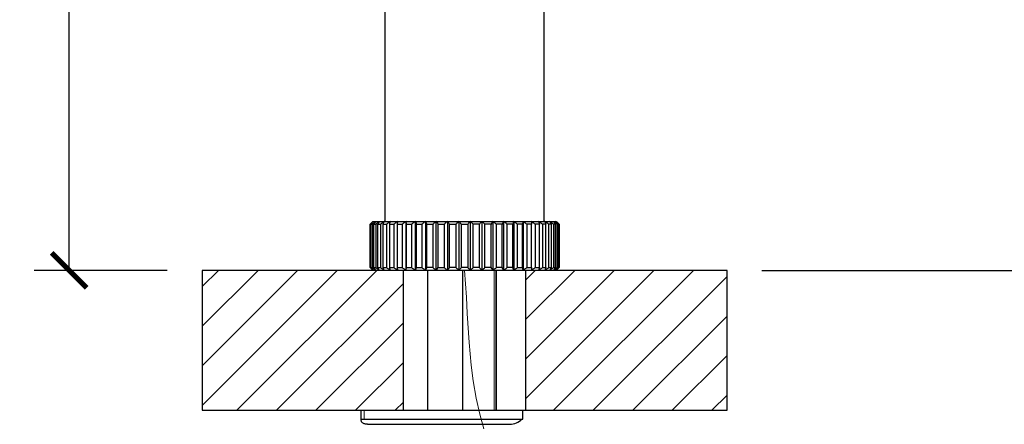
# Model space of a CAD drawing. Units: inches. Extents: x 0 to 1485, y 0 to 1050.
# Drawn here: x 650 to 932, y 474 to 590 of the extents above; entities that cross this region are included whole.
import ezdxf

# ---------------------------------------------------------------- set-up
doc = ezdxf.new("R2010")
doc.units = ezdxf.units.IN
doc.header["$LTSCALE"] = 10
doc.header["$MEASUREMENT"] = 0
doc.layers.get('Defpoints').update_dxf_attribs({"color": 251})
doc.layers.add('PDF_Geometry', color=7, linetype='Continuous')
doc.styles.add('Text_Std', font='arial.ttf')
doc.dimstyles.new('Dim_Std', dxfattribs={"dimscale": 5, "dimtxt": 2, "dimasz": 2, "dimexe": 2, "dimexo": 2, "dimgap": 0.5, "dimtad": 1, "dimdec": 0, "dimzin": 0, "dimdsep": 46, "dimtxsty": 'Text_Std', "dimblk": 'ARCHTICK', "dimcen": 0.09, "dimclrd": 256, "dimclre": 256, "dimclrt": 256, "dimadec": 0, "dimazin": 0, "dimtfac": 1, "dimtdec": 0, "dimtofl": 0, "dimtmove": 0, "dimatfit": 3, "dimldrblk": 'CLOSEDBLANK', "dimfxl": 1, "dimtolj": 1, "dimtzin": 0, "dimlwd": -1, "dimlwe": -1, "dimarcsym": 1})

# ---------------------------------------------------------------- blocks, each defined once
blk = doc.blocks.new('_ArchTick')
at = {"color": 0, "linetype": 'ByBlock', "const_width": 0.15}
blk.add_lwpolyline([(-0.5, -0.5), (0.5, 0.5)], dxfattribs=at)
blk = doc.blocks.new('*D38')
at = {"transparency": 16777216}
for p, q in [((920.45, 934.48), (654.52, 934.48)), ((664.52, 518.48), (664.52, 934.48)), ((692.52, 518.48), (654.52, 518.48))]:
    blk.add_line(p, q, dxfattribs=at)
at = {"layer": 'Defpoints', "color": 0, "transparency": 16777216}
for p in [(664.52, 934.48), (930.45, 934.48), (702.52, 518.48)]:
    blk.add_point(p, dxfattribs=at)
at = {"transparency": 16777216, "xscale": 10, "yscale": 10, "zscale": 10}
for p, rotation in [((664.52, 934.48), 90), ((664.52, 518.48), 270)]:
    blk.add_blockref('_ArchTick', p, dxfattribs=dict(at, rotation=rotation))
at = {"transparency": 16777216, "insert": (656.91, 726.48), "char_height": 10, "attachment_point": 5, "rotation": 90, "style": 'Text_Std'}
blk.add_mtext('\\A1;416', dxfattribs=at)
blk = doc.blocks.new('_ClosedBlank')
at = {"color": 0, "linetype": 'ByBlock', "lineweight": -2}
for p, q in [((-1, 0.167), (0, 0)), ((-1, 0.167), (-1, -0.167)), ((0, 0), (-1, -0.167))]:
    blk.add_line(p, q, dxfattribs=at)
blk = doc.blocks.new('*D40')
at = {"transparency": 16777216}
for p, q in [((760.06, 468.46), (760.06, 367.19)), ((795.08, 468.46), (795.08, 367.19)), ((760.06, 377.19), (719.78, 377.19)), ((795.08, 377.19), (760.06, 377.19))]:
    blk.add_line(p, q, dxfattribs=at)
at = {"layer": 'Defpoints', "color": 0, "transparency": 16777216}
for p in [(760.06, 478.46), (795.08, 478.46), (760.06, 377.19)]:
    blk.add_point(p, dxfattribs=at)
at = {"transparency": 16777216, "xscale": 10, "yscale": 10, "zscale": 10, "rotation": 180}
blk.add_blockref('_ArchTick', (760.06, 377.19), dxfattribs=at)
at = {"transparency": 16777216, "xscale": 10, "yscale": 10, "zscale": 10}
blk.add_blockref('_ArchTick', (795.08, 377.19), dxfattribs=at)
at = {"transparency": 16777216, "insert": (734.92, 385.07), "char_height": 10, "attachment_point": 5, "style": 'Text_Std'}
blk.add_mtext('\\A1;%%C35', dxfattribs=at)
blk = doc.blocks.new('*D41')
at = {"transparency": 16777216}
for p, q in [((886.19, 706.77), (959.92, 706.77)), ((949.92, 518.48), (949.92, 706.77)), ((862.62, 518.48), (959.92, 518.48))]:
    blk.add_line(p, q, dxfattribs=at)
at = {"layer": 'Defpoints', "color": 0, "transparency": 16777216}
for p in [(876.19, 706.77), (949.92, 706.77), (852.62, 518.48)]:
    blk.add_point(p, dxfattribs=at)
at = {"transparency": 16777216, "xscale": 10, "yscale": 10, "zscale": 10}
for p, rotation in [((949.92, 706.77), 90), ((949.92, 518.48), 270)]:
    blk.add_blockref('_ArchTick', p, dxfattribs=dict(at, rotation=rotation))
at = {"transparency": 16777216, "insert": (942.32, 612.63), "char_height": 10, "attachment_point": 5, "rotation": 90, "style": 'Text_Std'}
blk.add_mtext('\\A1;188', dxfattribs=at)
blk = doc.blocks.new('*D42')
at = {"transparency": 16777216}
for p, q in [((859.67, 726.63), (997.29, 726.63)), ((987.29, 518.48), (987.29, 726.63)), ((862.62, 518.48), (997.29, 518.48))]:
    blk.add_line(p, q, dxfattribs=at)
at = {"layer": 'Defpoints', "color": 0, "transparency": 16777216}
for p in [(849.67, 726.63), (987.29, 726.63), (852.62, 518.48)]:
    blk.add_point(p, dxfattribs=at)
at = {"transparency": 16777216, "xscale": 10, "yscale": 10, "zscale": 10}
for p, rotation in [((987.29, 726.63), 90), ((987.29, 518.48), 270)]:
    blk.add_blockref('_ArchTick', p, dxfattribs=dict(at, rotation=rotation))
at = {"transparency": 16777216, "insert": (979.68, 622.55), "char_height": 10, "attachment_point": 5, "rotation": 90, "style": 'Text_Std'}
blk.add_mtext('\\A1;208', dxfattribs=at)
blk = doc.blocks.new('*D43')
at = {"transparency": 16777216}
for p, q in [((1012.88, 754.76), (1105.98, 754.76)), ((1095.98, 518.48), (1095.98, 754.76)), ((862.62, 518.48), (1105.98, 518.48))]:
    blk.add_line(p, q, dxfattribs=at)
at = {"layer": 'Defpoints', "color": 0, "transparency": 16777216}
for p in [(1002.88, 754.76), (1095.98, 754.76), (852.62, 518.48)]:
    blk.add_point(p, dxfattribs=at)
at = {"transparency": 16777216, "xscale": 10, "yscale": 10, "zscale": 10}
for p, rotation in [((1095.98, 754.76), 90), ((1095.98, 518.48), 270)]:
    blk.add_blockref('_ArchTick', p, dxfattribs=dict(at, rotation=rotation))
at = {"transparency": 16777216, "insert": (1088.37, 636.62), "char_height": 10, "attachment_point": 5, "rotation": 90, "style": 'Text_Std'}
blk.add_mtext('\\A1;236', dxfattribs=at)

msp = doc.modelspace()

# ---------------------------------------------------------------- linework, layer by layer
at = {"layer": 'PDF_Geometry', "lineweight": 30}
for points in [[(754.9, 532.49), (754.9, 687.6)], [(800.23, 612.45), (800.23, 532.49)], [(751.35, 518.48), (702.52, 518.48), (702.52, 478.46), (748.05, 478.46), (748.82, 478.46), (852.62, 478.46), (852.62, 518.48), (803.79, 518.48), (751.35, 518.48), (751.22, 518.61), (751.03, 518.81), (750.83, 519.01), (750.56, 519.28), (750.56, 531.69), (750.68, 531.69), (750.82, 531.83), (750.97, 531.97), (751.12, 532.1), (751.27, 532.23), (751.41, 532.36), (751.56, 532.49), (751.47, 532.39), (751.33, 532.23), (751.22, 532.1), (751.1, 531.97), (750.99, 531.83), (750.87, 531.69), (751.21, 531.69), (751.21, 519.28), (751.38, 519.15), (751.7, 518.88), (751.86, 518.75), (752.02, 518.61), (752.17, 518.48), (752.08, 518.61), (751.89, 518.88), (751.7, 519.15), (751.61, 519.28), (751.61, 531.69)], [(750.56, 531.69), (750.83, 531.97), (751.03, 532.17), (751.22, 532.36), (751.35, 532.49), (803.79, 532.49), (803.92, 532.36), (804.11, 532.17), (804.31, 531.97), (804.58, 531.69), (804.58, 519.28), (804.46, 519.28), (804.46, 531.69), (804.58, 531.69)], [(751.21, 531.69), (751.54, 531.97), (751.7, 532.1), (751.86, 532.23), (752.02, 532.36), (752.17, 532.49), (752.08, 532.36), (751.99, 532.23), (751.8, 531.97), (751.61, 531.69), (752.17, 531.69), (752.17, 519.28), (752.34, 519.15), (752.51, 519.01), (752.68, 518.88), (752.85, 518.75), (753.02, 518.61), (753.19, 518.48), (753.05, 518.75), (752.9, 519.01), (752.75, 519.28), (752.75, 531.69)], [(752.17, 531.69), (752.34, 531.83), (752.51, 531.97), (752.68, 532.1), (752.85, 532.23), (753.02, 532.36), (753.19, 532.49), (753.05, 532.23), (752.9, 531.97), (752.75, 531.69), (753.52, 531.69), (753.52, 519.28), (753.7, 519.15), (753.88, 519.01), (754.06, 518.88), (754.24, 518.75), (754.42, 518.61), (754.59, 518.48), (754.49, 518.75), (754.39, 519.01), (754.28, 519.28), (754.28, 531.69), (754.39, 531.97), (754.49, 532.23), (754.59, 532.49), (754.42, 532.36), (754.24, 532.23), (754.06, 532.1), (753.88, 531.97), (753.7, 531.83), (753.52, 531.69)], [(754.28, 531.69), (755.26, 531.69), (755.26, 519.28), (755.44, 519.15), (755.63, 519.01), (755.81, 518.88), (755.99, 518.75), (756.18, 518.61), (756.36, 518.48), (756.3, 518.75), (756.24, 519.01), (756.18, 519.28), (756.18, 531.69), (756.24, 531.97), (756.3, 532.23), (756.36, 532.49), (756.18, 532.36), (755.99, 532.23), (755.81, 532.1), (755.63, 531.97), (755.44, 531.83), (755.26, 531.69)], [(756.18, 531.69), (757.34, 531.69), (757.34, 519.28), (757.53, 519.15), (757.72, 519.01), (757.9, 518.88), (758.09, 518.75), (758.27, 518.61), (758.46, 518.48), (758.42, 519.28), (758.42, 531.69), (758.46, 532.49), (758.27, 532.36), (758.09, 532.23), (757.9, 532.1), (757.72, 531.97), (757.53, 531.83), (757.34, 531.69)], [(758.42, 531.69), (759.75, 531.69), (759.75, 519.28), (759.93, 519.15), (760.12, 519.01), (760.31, 518.88), (760.49, 518.75), (760.67, 518.61), (760.86, 518.48), (760.86, 532.49), (760.67, 532.36), (760.49, 532.23), (760.31, 532.1), (760.12, 531.97), (759.93, 531.83), (759.75, 531.69)], [(760.86, 518.48), (760.87, 518.61), (760.96, 519.28), (760.96, 531.69), (760.94, 531.83), (760.86, 532.49)], [(760.96, 531.69), (762.43, 531.69), (762.43, 519.28), (762.62, 519.15), (762.8, 519.01), (762.98, 518.88), (763.16, 518.75), (763.34, 518.61), (763.52, 518.48), (763.52, 532.49), (763.6, 532.23), (763.68, 531.97), (763.76, 531.69), (763.76, 519.28), (763.64, 518.88), (763.56, 518.61), (763.52, 518.48)], [(763.52, 532.49), (763.34, 532.36), (763.16, 532.23), (762.98, 532.1), (762.8, 531.97), (762.62, 531.83), (762.43, 531.69)], [(766.41, 532.49), (766.23, 532.36), (766.06, 532.23), (765.88, 532.1), (765.71, 531.97), (765.53, 531.83), (765.36, 531.69)], [(768.47, 519.28), (766.78, 519.28), (766.78, 531.69), (766.66, 531.97), (766.53, 532.23), (766.41, 532.49), (766.41, 518.48)], [(766.78, 531.69), (768.47, 531.69), (768.47, 519.28), (768.64, 519.15), (768.81, 519.01), (768.97, 518.88), (769.14, 518.75), (769.3, 518.61), (769.47, 518.48), (769.47, 532.49), (769.63, 532.23), (769.8, 531.97), (769.97, 531.69), (769.97, 519.28), (771.73, 519.28)], [(769.47, 532.49), (769.3, 532.36), (769.14, 532.23), (768.97, 532.1), (768.81, 531.97), (768.64, 531.83), (768.47, 531.69)], [(772.66, 532.49), (772.5, 532.36), (772.35, 532.23), (772.2, 532.1), (772.04, 531.97), (771.89, 531.83), (771.73, 531.69)], [(775.09, 519.28), (773.28, 519.28), (773.28, 531.69), (773.18, 531.83), (773.07, 531.97), (772.97, 532.1), (772.86, 532.23), (772.76, 532.36), (772.66, 532.49), (772.66, 518.48)], [(775.92, 532.49), (775.78, 532.36), (775.65, 532.23), (775.51, 532.1), (775.37, 531.97), (775.23, 531.83), (775.09, 531.69)], [(778.48, 519.28), (776.66, 519.28), (776.66, 531.69), (776.54, 531.83), (776.41, 531.97), (776.29, 532.1), (776.17, 532.23), (776.04, 532.36), (775.92, 532.49), (775.92, 518.48)], [(779.21, 532.49), (779.09, 532.36), (778.97, 532.23), (778.85, 532.1), (778.73, 531.97), (778.6, 531.83), (778.48, 531.69)], [(781.85, 519.28), (780.05, 519.28), (780.05, 531.69), (779.91, 531.83), (779.77, 531.97), (779.63, 532.1), (779.49, 532.23), (779.35, 532.36), (779.21, 532.49), (779.21, 518.48)], [(785.16, 519.28), (783.4, 519.28), (783.4, 531.69), (783.25, 531.83), (783.09, 531.97), (782.94, 532.1), (782.79, 532.23), (782.63, 532.36), (782.48, 532.49), (782.48, 518.48), (782.38, 518.61), (782.27, 518.75), (782.17, 518.88), (782.07, 519.01), (781.96, 519.15), (781.85, 519.28), (781.85, 531.69), (780.05, 531.69)], [(782.48, 532.49), (782.38, 532.36), (782.27, 532.23), (782.17, 532.1), (782.07, 531.97), (781.96, 531.83), (781.85, 531.69)], [(788.35, 519.28), (786.66, 519.28), (786.66, 531.69), (786.5, 531.83), (786.33, 531.97), (786.16, 532.1), (786, 532.23), (785.83, 532.36), (785.67, 532.49), (785.67, 518.48), (785.5, 518.75), (785.33, 519.01), (785.16, 519.28), (785.16, 531.69), (783.4, 531.69)], [(785.67, 532.49), (785.5, 532.23), (785.33, 531.97), (785.16, 531.69)], [(791.37, 519.28), (789.78, 519.28), (789.78, 531.69), (789.6, 531.83), (789.43, 531.97), (789.25, 532.1), (789.08, 532.23), (788.9, 532.36), (788.73, 532.49), (788.73, 518.48), (788.61, 518.75), (788.48, 519.01), (788.35, 519.28), (788.35, 531.69), (786.66, 531.69)], [(788.73, 532.49), (788.61, 532.23), (788.48, 531.97), (788.35, 531.69)], [(791.62, 518.48), (791.8, 518.61), (791.98, 518.75), (792.16, 518.88), (792.34, 519.01), (792.52, 519.15), (792.71, 519.28), (792.71, 531.69), (792.52, 531.83), (792.34, 531.97), (792.16, 532.1), (791.98, 532.23), (791.8, 532.36), (791.62, 532.49), (791.62, 518.48), (791.54, 518.75), (791.46, 519.01), (791.37, 519.28), (791.37, 531.69), (789.78, 531.69)], [(791.62, 532.49), (791.58, 532.36), (791.5, 532.1), (791.37, 531.69)], [(802.97, 531.69), (802.8, 531.83), (802.62, 531.97), (802.45, 532.1), (802.28, 532.23), (802.11, 532.36), (801.95, 532.49), (802.09, 532.23), (802.24, 531.97), (802.39, 531.69), (801.61, 531.69), (801.43, 531.83), (801.25, 531.97), (801.07, 532.1), (800.9, 532.23), (800.72, 532.36), (800.54, 532.49), (800.65, 532.23), (800.75, 531.97), (800.85, 531.69), (799.88, 531.69), (799.69, 531.83), (799.51, 531.97), (799.33, 532.1), (799.14, 532.23), (798.96, 532.36), (798.78, 532.49), (798.84, 532.23), (798.89, 531.97), (798.95, 531.69), (797.8, 531.69), (797.61, 531.83), (797.42, 531.97), (797.23, 532.1), (797.05, 532.23), (796.86, 532.36), (796.68, 532.49), (796.72, 531.69), (795.39, 531.69), (795.2, 531.83), (795.02, 531.97), (794.83, 532.1), (794.65, 532.23), (794.46, 532.36), (794.28, 532.49), (794.28, 518.48), (794.19, 519.15), (794.18, 519.28)], [(794.28, 532.49), (794.26, 532.36), (794.18, 531.69)], [(803.92, 531.69), (803.76, 531.83), (803.44, 532.1), (803.28, 532.23), (803.12, 532.36), (802.96, 532.49), (803.06, 532.36), (803.24, 532.1), (803.43, 531.83), (803.53, 531.69), (802.97, 531.69), (802.97, 519.28), (803.53, 519.28), (803.53, 531.69)], [(804.46, 531.69), (804.16, 531.97), (804.02, 532.1), (803.87, 532.23), (803.72, 532.36), (803.58, 532.49), (803.69, 532.36), (803.8, 532.23), (803.92, 532.1), (804.03, 531.97), (804.15, 531.83), (804.26, 531.69), (803.92, 531.69), (803.92, 519.28), (804.26, 519.28), (804.26, 531.69)], [(750.68, 531.69), (750.68, 519.28), (750.97, 519.01), (751.12, 518.88), (751.27, 518.75), (751.41, 518.61), (751.56, 518.48), (751.44, 518.61), (751.33, 518.75), (751.22, 518.88), (751.1, 519.01), (750.99, 519.15), (750.87, 519.28), (750.87, 531.69)], [(763.76, 531.69), (765.36, 531.69), (765.36, 519.28), (765.53, 519.15), (765.71, 519.01), (765.88, 518.88), (766.06, 518.75), (766.23, 518.61), (766.41, 518.48), (766.53, 518.75), (766.66, 519.01), (766.78, 519.28)], [(769.97, 531.69), (771.73, 531.69), (771.73, 519.28), (771.89, 519.15), (772.04, 519.01), (772.2, 518.88), (772.35, 518.75), (772.5, 518.61), (772.66, 518.48), (772.76, 518.61), (772.86, 518.75), (772.97, 518.88), (773.07, 519.01), (773.18, 519.15), (773.28, 519.28)], [(773.28, 531.69), (775.09, 531.69), (775.09, 519.28), (775.23, 519.15), (775.37, 519.01), (775.51, 518.88), (775.65, 518.75), (775.78, 518.61), (775.92, 518.48), (776.04, 518.61), (776.17, 518.75), (776.29, 518.88), (776.41, 519.01), (776.54, 519.15), (776.66, 519.28)], [(776.66, 531.69), (778.48, 531.69), (778.48, 519.28), (778.6, 519.15), (778.73, 519.01), (778.85, 518.88), (778.97, 518.75), (779.09, 518.61), (779.21, 518.48), (779.35, 518.61), (779.49, 518.75), (779.63, 518.88), (779.77, 519.01), (779.91, 519.15), (780.05, 519.28)], [(792.71, 519.28), (794.18, 519.28), (794.18, 531.69), (792.71, 531.69)], [(795.39, 531.69), (795.39, 519.28), (796.72, 519.28), (796.72, 531.69)], [(797.8, 531.69), (797.8, 519.28), (798.95, 519.28), (798.95, 531.69)], [(799.88, 531.69), (799.88, 519.28), (800.85, 519.28), (800.85, 531.69)], [(801.61, 531.69), (801.61, 519.28), (802.39, 519.28), (802.39, 531.69)], [(750.56, 519.28), (750.68, 519.28)], [(750.87, 519.28), (751.21, 519.28)], [(751.61, 519.28), (752.17, 519.28)], [(752.75, 519.28), (753.52, 519.28)], [(754.28, 519.28), (755.26, 519.28)], [(756.18, 519.28), (757.34, 519.28)], [(758.42, 519.28), (759.75, 519.28)], [(760.06, 478.46), (760.06, 518.48)], [(760.96, 519.28), (762.43, 519.28)], [(763.76, 519.28), (765.36, 519.28)], [(767.06, 478.46), (767.06, 518.48)], [(769.47, 518.48), (769.63, 518.75), (769.8, 519.01), (769.97, 519.28)], [(777.07, 478.46), (777.07, 518.48)], [(782.48, 518.48), (782.63, 518.61), (782.79, 518.75), (782.94, 518.88), (783.09, 519.01), (783.25, 519.15), (783.4, 519.28)], [(785.67, 518.48), (785.83, 518.61), (786, 518.75), (786.16, 518.88), (786.33, 519.01), (786.5, 519.15), (786.66, 519.28)], [(788.73, 518.48), (788.9, 518.61), (789.08, 518.75), (789.25, 518.88), (789.43, 519.01), (789.6, 519.15), (789.78, 519.28)], [(794.28, 518.48), (794.46, 518.61), (794.65, 518.75), (794.83, 518.88), (795.02, 519.01), (795.2, 519.15), (795.39, 519.28)], [(795.08, 478.46), (795.08, 518.48)], [(796.72, 519.28), (796.68, 518.48), (796.86, 518.61), (797.05, 518.75), (797.23, 518.88), (797.42, 519.01), (797.61, 519.15), (797.8, 519.28)], [(798.95, 519.28), (798.89, 519.01), (798.84, 518.75), (798.78, 518.48), (798.96, 518.61), (799.14, 518.75), (799.33, 518.88), (799.51, 519.01), (799.69, 519.15), (799.88, 519.28)], [(800.85, 519.28), (800.75, 519.01), (800.65, 518.75), (800.54, 518.48), (800.72, 518.61), (800.9, 518.75), (801.07, 518.88), (801.25, 519.01), (801.43, 519.15), (801.61, 519.28)], [(802.39, 519.28), (802.24, 519.01), (802.09, 518.75), (801.95, 518.48), (802.11, 518.61), (802.28, 518.75), (802.45, 518.88), (802.62, 519.01), (802.8, 519.15), (802.97, 519.28)], [(803.53, 519.28), (803.34, 519.01), (803.15, 518.75), (803.06, 518.61), (802.96, 518.48), (803.12, 518.61), (803.28, 518.75), (803.44, 518.88), (803.6, 519.01), (803.92, 519.28)], [(804.26, 519.28), (804.15, 519.15), (804.03, 519.01), (803.92, 518.88), (803.8, 518.75), (803.67, 518.59), (803.58, 518.48), (803.72, 518.61), (803.87, 518.75), (804.02, 518.88), (804.16, 519.01), (804.31, 519.15), (804.46, 519.28)], [(804.58, 519.28), (804.31, 519.01), (804.11, 518.81), (803.92, 518.61), (803.79, 518.48)], [(749.77, 474.45), (749.65, 474.46), (749.42, 474.47), (749.2, 474.51), (749.01, 474.56), (748.84, 474.62), (748.68, 474.69), (748.54, 474.76), (748.42, 474.85), (748.3, 474.96), (748.2, 475.08), (748.12, 475.21), (748.07, 475.36), (748.04, 475.51), (748.03, 475.57), (748.04, 475.66), (748.08, 475.81), (748.15, 475.96), (748.82, 475.96), (794.24, 475.96), (794.24, 478.46)], [(748.03, 478.35), (748.05, 478.46)], [(748.03, 475.57), (748.03, 478.34)]]:
    msp.add_lwpolyline(points, dxfattribs=at)
at = {"layer": 'PDF_Geometry', "lineweight": 9}
for points in [[(702.52, 513.83), (707.17, 518.48)], [(702.52, 502.51), (718.5, 518.48)], [(702.52, 491.18), (729.82, 518.48)], [(702.52, 479.86), (741.14, 518.48)], [(712.43, 478.46), (752.46, 518.48)], [(777.57, 518.48), (778.08, 510.82), (778.34, 506.16), (778.87, 497.84), (779.47, 491.34), (780.03, 486.93), (780.89, 481.89), (781.9, 477.34), (783.09, 473.19)], [(786.07, 478.46), (786.07, 518.48)], [(795.08, 515.82), (797.75, 518.48)], [(795.08, 504.5), (809.07, 518.48)], [(795.08, 493.18), (820.39, 518.48)], [(795.08, 481.85), (831.71, 518.48)], [(803, 478.46), (843.03, 518.48)], [(814.33, 478.46), (852.62, 516.75)], [(723.75, 478.46), (760.06, 514.76)], [(825.65, 478.46), (852.62, 505.43)], [(735.08, 478.46), (760.06, 503.44)], [(836.97, 478.46), (852.62, 494.11)], [(746.4, 478.46), (760.06, 492.12)], [(848.29, 478.46), (852.62, 482.79)], [(757.72, 478.46), (760.06, 480.79)], [(748.82, 475.96), (748.82, 478.46)]]:
    msp.add_lwpolyline(points, dxfattribs=at)
at = {"layer": 'PDF_Geometry', "lineweight": 30}
msp.add_lwpolyline([(786.57, 518.48), (786.57, 478.46)], close=True, dxfattribs=at)
msp.add_lwpolyline([(749.77, 474.45), (790.49, 474.45, 0.205255), (793.99, 475.96)], format="xyb", dxfattribs=at)

# ---------------------------------------------------------------- dimensions: what is measured, and where the dimension line sits
for base, p1, p2, picture, middle in [((664.52, 934.48), (702.52, 518.48), (930.45, 934.48), '*D38', (656.91, 726.48)), ((1095.98, 754.76), (852.62, 518.48), (1002.88, 754.76), '*D43', (1088.37, 636.62)), ((987.29, 726.63), (852.62, 518.48), (849.67, 726.63), '*D42', (979.68, 622.55)), ((949.92, 706.77), (852.62, 518.48), (876.19, 706.77), '*D41', (942.32, 612.63))]:
    dim = msp.add_linear_dim(base=base, p1=p1, p2=p2, angle=90, dimstyle='Dim_Std')
    dim.commit()
    dim.dimension.update_dxf_attribs({"geometry": picture, "text_midpoint": middle})
dim = msp.add_linear_dim(base=(760.06, 377.19), p1=(795.08, 478.46), p2=(760.06, 478.46), text='%%C<>', dimstyle='Dim_Std')
dim.commit()
dim.dimension.update_dxf_attribs({"geometry": '*D40', "text_midpoint": (734.92, 377.19), "dimtype": 160})

doc.saveas('drawing.dxf')
